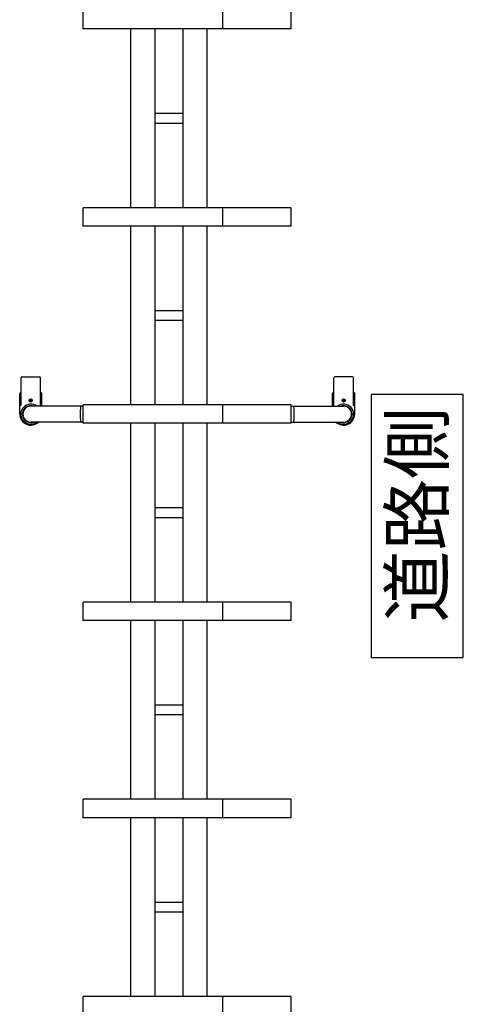
# Model space of a CAD drawing. Extents: x -70 to 373, y -58 to 271.
# Drawn here: x -12 to 5, y 150 to 187 of the extents above; entities that cross this region are included whole.
import ezdxf

# ---------------------------------------------------------------- set-up
doc = ezdxf.new("R2010")
doc.units = 0
doc.layers.add('_0-1_LAYER_1', color=7, linetype='CONTINUOUS')
doc.layers.add('_0-2_LAYER_2', color=7, linetype='CONTINUOUS')
doc.styles.get("Standard").update_dxf_attribs({"font": 'txt', "bigfont": 'bigfont.shx'})

msp = doc.modelspace()

# ---------------------------------------------------------------- linework, layer by layer
at = {"layer": '_0-1_LAYER_1', "color": 7, "linetype": 'Continuous'}
for p, q in [((-9.592, 186.9), (-9.592, 187.6)), ((-4.292, 186.9), (-4.292, 187.6)), ((-1.692, 186.9), (-1.692, 187.6)), ((-1.692, 186.9), (-9.592, 186.9)), ((-7.792, 186.9), (-7.792, 180.1)), ((-6.872, 186.9), (-6.872, 180.1)), ((-5.812, 186.9), (-5.812, 180.1)), ((-4.892, 186.9), (-4.892, 180.1)), ((-5.812, 183.68), (-6.872, 183.68)), ((-6.872, 183.32), (-5.812, 183.32)), ((-9.592, 179.4), (-9.592, 180.1)), ((-1.692, 180.1), (-9.592, 180.1)), ((-4.292, 179.4), (-4.292, 180.1)), ((-1.692, 179.4), (-1.692, 180.1)), ((-1.692, 179.4), (-9.592, 179.4)), ((-7.792, 179.4), (-7.792, 172.6)), ((-6.872, 179.4), (-6.872, 172.6)), ((-5.812, 179.4), (-5.812, 172.6)), ((-4.892, 179.4), (-4.892, 172.6)), ((-5.812, 176.18), (-6.872, 176.18)), ((-6.872, 175.82), (-5.812, 175.82)), ((-11.962, 172.579), (-11.962, 173.626)), ((-11.922, 173.666), (-11.262, 173.666)), ((-11.222, 172.579), (-11.222, 173.626)), ((-0.062, 172.579), (-0.062, 173.626)), ((0.638, 173.666), (-0.022, 173.666)), ((0.678, 172.579), (0.678, 173.626)), ((-12.012, 172.25), (-12.012, 173.03)), ((-11.962, 173.07), (-11.972, 173.07)), ((-11.212, 173.07), (-11.222, 173.07)), ((-11.172, 172.55), (-11.172, 173.03)), ((-0.112, 172.55), (-0.112, 173.03)), ((-0.072, 173.07), (-0.062, 173.07)), ((0.678, 173.07), (0.688, 173.07)), ((0.728, 172.25), (0.728, 173.03)), ((-11.624, 172.762), (-11.624, 172.778)), ((-11.624, 172.778), (-11.61, 172.778)), ((-11.61, 172.762), (-11.624, 172.762)), ((-11.6, 172.788), (-11.6, 172.802)), ((-11.6, 172.802), (-11.584, 172.802)), ((-11.6, 172.738), (-11.6, 172.752)), ((-11.584, 172.738), (-11.6, 172.738)), ((-11.584, 172.802), (-11.584, 172.788)), ((-11.584, 172.752), (-11.584, 172.738)), ((-11.574, 172.778), (-11.56, 172.778)), ((-11.56, 172.762), (-11.574, 172.762)), ((-11.56, 172.778), (-11.56, 172.762)), ((0.29, 172.778), (0.276, 172.778)), ((0.276, 172.778), (0.276, 172.762)), ((0.276, 172.762), (0.29, 172.762)), ((0.316, 172.802), (0.3, 172.802)), ((0.3, 172.802), (0.3, 172.788)), ((0.3, 172.752), (0.3, 172.738)), ((0.3, 172.738), (0.316, 172.738)), ((0.316, 172.788), (0.316, 172.802)), ((0.316, 172.738), (0.316, 172.752)), ((0.34, 172.778), (0.326, 172.778)), ((0.326, 172.762), (0.34, 172.762)), ((0.34, 172.762), (0.34, 172.778)), ((-11.962, 172.579), (-11.972, 172.579)), ((-9.592, 172.55), (-11.592, 172.55)), ((-11.212, 172.579), (-11.222, 172.579)), ((-9.592, 171.9), (-9.592, 172.6)), ((-1.692, 172.6), (-9.592, 172.6)), ((-4.292, 171.9), (-4.292, 172.6)), ((-1.692, 171.9), (-1.692, 172.6)), ((-1.692, 172.55), (0.308, 172.55)), ((-0.072, 172.579), (-0.062, 172.579)), ((0.678, 172.579), (0.688, 172.579)), ((-9.592, 171.95), (-11.592, 171.95)), ((-1.692, 171.9), (-9.592, 171.9)), ((-7.792, 171.9), (-7.792, 165.1)), ((-6.872, 171.9), (-6.872, 165.1)), ((-5.812, 171.9), (-5.812, 165.1)), ((-4.892, 171.9), (-4.892, 165.1)), ((-1.692, 171.95), (0.308, 171.95)), ((-5.812, 168.68), (-6.872, 168.68)), ((-6.872, 168.32), (-5.812, 168.32)), ((-9.592, 164.4), (-9.592, 165.1)), ((-1.692, 165.1), (-9.592, 165.1)), ((-4.292, 164.4), (-4.292, 165.1)), ((-1.692, 164.4), (-1.692, 165.1)), ((-1.692, 164.4), (-9.592, 164.4)), ((-7.792, 164.4), (-7.792, 157.6)), ((-6.872, 164.4), (-6.872, 157.6)), ((-5.812, 164.4), (-5.812, 157.6)), ((-4.892, 164.4), (-4.892, 157.6)), ((-5.812, 161.18), (-6.872, 161.18)), ((-6.872, 160.82), (-5.812, 160.82)), ((-9.592, 156.9), (-9.592, 157.6)), ((-1.692, 157.6), (-9.592, 157.6)), ((-4.292, 156.9), (-4.292, 157.6)), ((-1.692, 156.9), (-1.692, 157.6)), ((-1.692, 156.9), (-9.592, 156.9)), ((-7.792, 156.9), (-7.792, 150.1)), ((-6.872, 156.9), (-6.872, 150.1)), ((-5.812, 156.9), (-5.812, 150.1)), ((-4.892, 156.9), (-4.892, 150.1)), ((-5.812, 153.68), (-6.872, 153.68)), ((-6.872, 153.32), (-5.812, 153.32)), ((-9.592, 149.4), (-9.592, 150.1)), ((-1.692, 150.1), (-9.592, 150.1)), ((-4.292, 149.4), (-4.292, 150.1)), ((-1.692, 149.4), (-1.692, 150.1))]:
    msp.add_line(p, q, dxfattribs=at)
for centre in [(-11.592, 172.77), (0.308, 172.77)]:
    msp.add_circle(centre, 0.06, dxfattribs=at)
for centre, radius, start, end in [((-11.922, 173.626), 0.04, 90, 180), ((-11.262, 173.626), 0.04, 0, 90), ((-0.022, 173.626), 0.04, 90, 180), ((0.638, 173.626), 0.04, 0, 90), ((-11.972, 173.03), 0.04, 90, 180), ((-11.212, 173.03), 0.04, 0, 90), ((-0.072, 173.03), 0.04, 90, 180), ((0.688, 173.03), 0.04, 0, 90), ((-11.592, 172.25), 0.38, 52.1364, 307.8636), ((-11.61, 172.788), 0.01, 270, 0), ((-11.61, 172.752), 0.01, 0, 90), ((-11.574, 172.788), 0.01, 180, 270), ((-11.574, 172.752), 0.01, 90, 180), ((0.308, 172.25), 0.38, 232.1364, 127.8636), ((0.29, 172.788), 0.01, 270, 0), ((0.29, 172.752), 0.01, 0, 90), ((0.326, 172.788), 0.01, 180, 270), ((0.326, 172.752), 0.01, 90, 180), ((-11.972, 172.539), 0.04, 90, 180), ((-11.592, 172.25), 0.42, 180, 314.4153), ((-11.592, 172.25), 0.32, 69.6359, 290.3641), ((-11.592, 172.25), 0.3, 90, 270), ((-11.212, 172.539), 0.04, 15.8728, 90), ((-5.506, 172.25), 4.204, 176.1627, 183.8373), ((-9.68, 172.53), 0.02, 90, 176.1627), ((-1.604, 172.53), 0.02, 3.8373, 90), ((-5.778, 172.25), 4.204, 356.1627, 3.8373), ((-0.072, 172.539), 0.04, 90, 164.1272), ((0.308, 172.25), 0.42, 225.5847, 0), ((0.308, 172.25), 0.32, 249.6359, 110.3641), ((0.308, 172.25), 0.3, 270, 90), ((0.688, 172.539), 0.04, 0, 90), ((-9.68, 171.97), 0.02, 183.8373, 270), ((-1.604, 171.97), 0.02, 270, 356.1627)]:
    msp.add_arc(centre, radius, start, end, dxfattribs=at)
at = {"layer": '_0-2_LAYER_2', "color": 7, "linetype": 'Continuous'}
for p, q in [((4.858, 172.99), (1.358, 172.99)), ((1.358, 172.99), (1.358, 162.99)), ((4.858, 162.99), (4.858, 172.99)), ((1.358, 162.99), (4.858, 162.99))]:
    msp.add_line(p, q, dxfattribs=at)

# ---------------------------------------------------------------- texts
at = {"layer": '_0-2_LAYER_2', "color": 7}
msp.add_text('道路側', height=2, rotation=90, dxfattribs=at).set_placement((4.098, 164.33))

doc.saveas('drawing.dxf')
